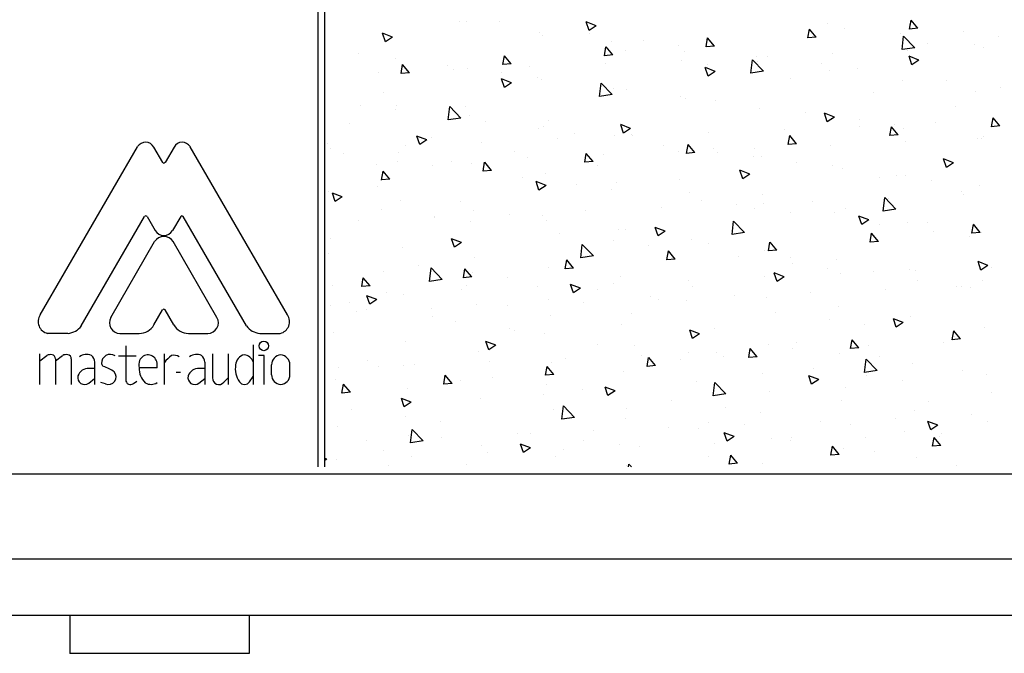
# Model space of a CAD drawing. Extents: x 60 to 3027, y 81 to 1948.
# Drawn here: x 401 to 609, y 901 to 1036 of the extents above; entities that cross this region are included whole.
import ezdxf

# ---------------------------------------------------------------- set-up
doc = ezdxf.new("R2010")
doc.units = 0
doc.layers.add('RESULTAT', color=7, linetype='CONTINUOUS')

msp = doc.modelspace()

# ---------------------------------------------------------------- linework, layer by layer
at = {"layer": 'RESULTAT'}
for p, q in [((463.86, 1928.35), (463.86, 940.85)), ((465.36, 940.85), (465.36, 1928.35)), ((493.94, 1035.15), (493.94, 1035.15)), ((495.29, 1035.19), (495.29, 1035.19)), ((502.39, 1035.17), (502.39, 1035.17)), ((522.78, 1034.29), (520.68, 1035.1)), ((521.29, 1033.29), (520.68, 1035.1)), ((522.78, 1034.29), (521.29, 1033.29)), ((571.79, 1034.72), (571.79, 1034.72)), ((575.38, 1033.63), (575.38, 1033.63)), ((589.07, 1033.59), (589.42, 1035.47)), ((590.87, 1033.75), (589.07, 1033.59)), ((589.08, 1034.55), (589.08, 1034.55)), ((590.87, 1033.75), (589.42, 1035.48)), ((478.17, 1030.88), (477.56, 1032.7)), ((479.67, 1031.89), (477.57, 1032.7)), ((479.67, 1031.89), (478.17, 1030.88)), ((510.87, 1032.94), (510.87, 1032.94)), ((511.44, 1032.14), (511.44, 1032.14)), ((521.33, 1032.68), (521.33, 1032.68)), ((546.04, 1029.83), (546.38, 1031.71)), ((547.83, 1029.99), (546.38, 1031.71)), ((567.55, 1031.71), (567.9, 1033.59)), ((569.35, 1031.87), (567.55, 1031.71)), ((569.35, 1031.87), (567.9, 1033.59)), ((587.2, 1032.61), (587.2, 1032.61)), ((587.53, 1029.23), (587.86, 1032.08)), ((590.2, 1029.64), (587.86, 1032.08)), ((600.44, 1033.05), (600.44, 1033.05)), ((607.95, 1032.07), (607.95, 1032.07)), ((524.52, 1027.95), (524.86, 1029.83)), ((526.31, 1028.1), (524.87, 1029.83)), ((526.02, 1031.02), (526.02, 1031.02)), ((532.7, 1031.18), (532.7, 1031.18)), ((540.21, 1030.19), (540.21, 1030.19)), ((547.83, 1029.99), (546.04, 1029.83)), ((590.2, 1029.64), (587.53, 1029.23)), ((592.88, 1030.63), (592.88, 1030.63)), ((602.78, 1030.36), (602.78, 1030.36)), ((604.8, 1029.72), (604.8, 1029.72)), ((472.46, 1028.32), (472.46, 1028.32)), ((503, 1026.06), (503.35, 1027.94)), ((504.79, 1026.22), (503.35, 1027.95)), ((526.31, 1028.1), (524.52, 1027.95)), ((528.93, 1029.14), (528.93, 1029.14)), ((541.42, 1028.9), (541.42, 1028.9)), ((556.75, 1027.69), (556.75, 1027.69)), ((559.15, 1027.7), (559.15, 1027.7)), ((572.77, 1028.37), (572.77, 1028.37)), ((588.78, 1029.04), (588.78, 1029.04)), ((591.1, 1027.02), (589, 1027.83)), ((589.61, 1026.01), (589, 1027.83)), ((480.25, 1027.31), (480.25, 1027.31)), ((481.48, 1024.18), (481.83, 1026.06)), ((483.28, 1024.34), (481.83, 1026.06)), ((491.41, 1025.82), (491.41, 1025.82)), ((504.79, 1026.22), (503, 1026.06)), ((508.71, 1025.66), (508.71, 1025.66)), ((524.72, 1026.34), (524.72, 1026.34)), ((540.74, 1027.01), (540.74, 1027.01)), ((546.49, 1023.61), (545.88, 1025.42)), ((547.99, 1024.62), (545.89, 1025.42)), ((546.43, 1026.14), (546.43, 1026.14)), ((555.51, 1024.26), (555.85, 1027.11)), ((558.18, 1024.68), (555.85, 1027.11)), ((557.01, 1026.65), (557.01, 1026.65)), ((570.51, 1026.2), (570.51, 1026.2)), ((591.1, 1027.02), (589.61, 1026.01)), ((476.68, 1024.31), (476.68, 1024.31)), ((483.28, 1024.34), (481.48, 1024.18)), ((492.69, 1024.98), (492.69, 1024.98)), ((495.65, 1025.2), (495.65, 1025.2)), ((502.77, 1024.33), (502.77, 1024.33)), ((510.28, 1023.34), (510.28, 1023.34)), ((547.99, 1024.62), (546.49, 1023.61)), ((558.18, 1024.68), (555.52, 1024.26)), ((572.16, 1024.73), (572.16, 1024.73)), ((578.02, 1025.21), (578.02, 1025.21)), ((504.87, 1022.22), (502.77, 1023.02)), ((503.38, 1021.21), (502.77, 1023.02)), ((504.87, 1022.22), (503.38, 1021.21)), ((511.23, 1022.95), (511.23, 1022.95)), ((523.5, 1019.3), (523.83, 1022.14)), ((526.17, 1019.71), (523.83, 1022.15)), ((563.93, 1023.14), (563.93, 1023.14)), ((587.56, 1022.62), (587.56, 1022.62)), ((596.97, 1022.72), (596.97, 1022.72)), ((608.33, 1021.22), (608.33, 1021.22)), ((465.46, 1019.24), (465.46, 1019.24)), ((477.69, 1020.25), (477.69, 1020.25)), ((526.17, 1019.71), (523.5, 1019.3)), ((526.39, 1021.03), (526.39, 1021.03)), ((529.23, 1020.84), (529.23, 1020.84)), ((540.59, 1019.35), (540.59, 1019.35)), ((581.42, 1020.13), (581.42, 1020.13)), ((603.14, 1020.37), (603.14, 1020.37)), ((472.84, 1017.47), (472.84, 1017.47)), ((480.61, 1017.32), (480.61, 1017.32)), ((491.48, 1014.33), (491.81, 1017.18)), ((494.15, 1014.74), (491.81, 1017.18)), ((495.18, 1017.25), (495.18, 1017.25)), ((541.79, 1018.92), (541.79, 1018.92)), ((548.1, 1018.36), (548.1, 1018.36)), ((598.92, 1017.13), (598.92, 1017.13)), ((480.35, 1016.48), (480.35, 1016.48)), ((496.02, 1015.21), (496.02, 1015.21)), ((557.37, 1016.67), (557.37, 1016.67)), ((567.04, 1015.86), (567.04, 1015.86)), ((573.19, 1014.94), (571.09, 1015.75)), ((571.7, 1013.93), (571.09, 1015.75)), ((573.19, 1014.94), (571.7, 1013.94)), ((470.5, 1013.66), (470.5, 1013.66)), ((494.15, 1014.74), (491.48, 1014.33)), ((499.3, 1013.99), (499.3, 1013.99)), ((511.6, 1012.96), (511.6, 1012.96)), ((512.68, 1014.24), (512.68, 1014.24)), ((530.08, 1012.54), (527.98, 1013.35)), ((528.59, 1011.53), (527.98, 1013.34)), ((572.52, 1014.75), (572.52, 1014.75)), ((578.41, 1014.37), (578.41, 1014.37)), ((578.61, 1013.04), (578.61, 1013.04)), ((584.91, 1011.03), (585.26, 1012.91)), ((586.7, 1011.19), (585.26, 1012.91)), ((585.92, 1013.38), (585.92, 1013.38)), ((594.62, 1013.71), (594.62, 1013.71)), ((606.43, 1012.91), (606.77, 1014.79)), ((608.22, 1013.07), (606.43, 1012.91)), ((608.22, 1013.07), (606.77, 1014.79)), ((486.97, 1010.14), (484.86, 1010.94)), ((485.47, 1009.13), (484.86, 1010.94)), ((510.66, 1012.49), (510.66, 1012.49)), ((518.17, 1011.51), (518.17, 1011.51)), ((526.75, 1011.04), (526.75, 1011.04)), ((530.08, 1012.54), (528.59, 1011.53)), ((530.17, 1011.24), (530.17, 1011.24)), ((530.56, 1011.01), (530.56, 1011.01)), ((546.58, 1011.68), (546.58, 1011.68)), ((562.59, 1012.36), (562.59, 1012.36)), ((563.39, 1009.15), (563.74, 1011.03)), ((565.18, 1009.3), (563.74, 1011.03)), ((586.7, 1011.19), (584.91, 1011.03)), ((587.93, 1012.63), (587.93, 1012.63)), ((604.86, 1010.89), (604.86, 1010.89)), ((405.12, 973.04), (425.73, 1008.68)), ((429.13, 1008.6), (431.03, 1005.36)), ((433.45, 1008.6), (431.55, 1005.36)), ((457.47, 973.04), (436.85, 1008.68)), ((465.82, 1009.26), (465.82, 1009.26)), ((482.52, 1008.98), (482.52, 1008.98)), ((486.97, 1010.14), (485.47, 1009.13)), ((487.99, 1010.66), (487.99, 1010.66)), ((498.54, 1009.65), (498.54, 1009.65)), ((514.55, 1010.33), (514.55, 1010.33)), ((537.12, 1009.01), (537.12, 1009.01)), ((541.87, 1007.26), (542.22, 1009.14)), ((542.15, 1008.93), (542.15, 1008.93)), ((543.67, 1007.42), (542.22, 1009.14)), ((565.18, 1009.3), (563.39, 1009.15)), ((572.28, 1009.01), (572.28, 1009.01)), ((588.3, 1009.68), (588.3, 1009.68)), ((603.51, 1010.38), (603.51, 1010.38)), ((604.31, 1010.36), (604.31, 1010.36)), ((466.51, 1008.3), (466.51, 1008.3)), ((469.37, 1007.14), (469.37, 1007.14)), ((480.98, 1007.34), (480.98, 1007.34)), ((505.49, 1007.66), (505.49, 1007.66)), ((520.35, 1005.38), (520.7, 1007.26)), ((522.15, 1005.54), (520.7, 1007.26)), ((524.24, 1006.98), (524.24, 1006.98)), ((540.25, 1007.65), (540.25, 1007.65)), ((543.67, 1007.42), (541.87, 1007.26)), ((547.67, 1008.24), (547.67, 1008.24)), ((548.48, 1007.51), (548.48, 1007.51)), ((555.99, 1006.53), (555.99, 1006.53)), ((556.27, 1008.33), (556.27, 1008.33)), ((557.74, 1006.68), (557.74, 1006.68)), ((476.2, 1004.95), (476.2, 1004.95)), ((480.73, 1005.64), (480.73, 1005.64)), ((488.24, 1004.65), (488.24, 1004.65)), ((492.21, 1005.62), (492.21, 1005.62)), ((496.38, 1005.22), (496.38, 1005.22)), ((498.84, 1003.5), (499.18, 1005.38)), ((500.63, 1003.66), (499.19, 1005.38)), ((508.22, 1006.3), (508.22, 1006.3)), ((522.15, 1005.54), (520.36, 1005.38)), ((522.98, 1004.65), (522.98, 1004.65)), ((565.16, 1005.24), (565.16, 1005.24)), ((572.89, 1004.76), (572.89, 1004.76)), ((598.4, 1005.27), (596.3, 1006.07)), ((596.91, 1004.26), (596.3, 1006.07)), ((598.4, 1005.27), (596.91, 1004.26)), ((477.32, 1001.61), (477.67, 1003.5)), ((479.11, 1001.77), (477.67, 1003.5)), ((500.63, 1003.66), (498.84, 1003.5)), ((511.96, 1002.98), (511.96, 1002.98)), ((553.79, 1001.86), (553.18, 1003.67)), ((555.29, 1002.86), (553.19, 1003.67)), ((555.29, 1002.86), (553.79, 1001.86)), ((574.94, 1004.03), (574.94, 1004.03)), ((586.3, 1002.54), (586.3, 1002.54)), ((588.29, 1002.65), (588.29, 1002.65)), ((479.11, 1001.77), (477.32, 1001.62)), ((507.19, 1002.16), (507.19, 1002.16)), ((512.17, 1000.46), (510.07, 1001.27)), ((510.68, 999.45), (510.07, 1001.27)), ((512.17, 1000.46), (510.68, 999.45)), ((518.55, 1000.66), (518.55, 1000.66)), ((527.12, 1001.05), (527.12, 1001.05)), ((540.48, 1001.65), (540.48, 1001.65)), ((582.66, 1002.23), (582.66, 1002.23)), ((593.81, 1001.55), (593.81, 1001.55)), ((603.87, 1000.4), (603.87, 1000.4)), ((466.19, 999.27), (466.19, 999.27)), ((469.06, 998.06), (466.96, 998.86)), ((467.56, 997.05), (466.96, 998.86)), ((476.54, 1000.16), (476.54, 1000.16)), ((526.06, 999.67), (526.06, 999.67)), ((542.52, 998.94), (542.52, 998.94)), ((557.98, 998.65), (557.98, 998.65)), ((600.16, 999.23), (600.16, 999.23)), ((600.59, 998.46), (600.59, 998.46)), ((469.06, 998.06), (467.57, 997.05)), ((481.34, 997.35), (481.34, 997.35)), ((494.03, 997.16), (494.03, 997.16)), ((545.01, 997.18), (545.01, 997.18)), ((552.55, 996.43), (552.55, 996.43)), ((558.1, 996.69), (558.1, 996.69)), ((568.56, 997.11), (568.56, 997.11)), ((583.55, 995.04), (583.89, 997.89)), ((586.22, 995.45), (583.89, 997.89)), ((584.58, 997.79), (584.58, 997.79)), ((477.26, 995.3), (477.26, 995.3)), ((496.75, 995.24), (496.75, 995.24)), ((504.5, 994.4), (504.5, 994.4)), ((511.53, 994.16), (511.53, 994.16)), ((520.52, 995.08), (520.52, 995.08)), ((536.53, 995.76), (536.53, 995.76)), ((556.37, 995.68), (556.37, 995.68)), ((563.88, 994.69), (563.88, 994.69)), ((573.25, 994.77), (573.25, 994.77)), ((575.47, 995.64), (575.47, 995.64)), ((586.22, 995.45), (583.55, 995.04)), ((413.82, 970.7), (427.22, 993.87)), ((427.74, 993.88), (429.48, 990.91)), ((434.85, 993.88), (433.1, 990.91)), ((448.77, 970.7), (435.36, 993.87)), ((472.47, 993.05), (472.47, 993.05)), ((488.49, 993.73), (488.49, 993.73)), ((488.63, 993.81), (488.63, 993.81)), ((496.14, 992.82), (496.14, 992.82)), ((512.33, 992.99), (512.33, 992.99)), ((551.54, 990.07), (551.87, 992.92)), ((554.21, 990.49), (551.87, 992.92)), ((580.49, 993.19), (578.39, 993.99)), ((579, 992.18), (578.39, 993.99)), ((580.49, 993.19), (579, 992.18)), ((582.83, 992.2), (582.83, 992.2)), ((588.66, 992.66), (588.66, 992.66)), ((592.97, 992.64), (592.97, 992.64)), ((602.26, 990.34), (602.61, 992.22)), ((604.06, 990.5), (602.61, 992.23)), ((515.08, 990.33), (515.08, 990.33)), ((527.48, 991.07), (527.48, 991.07)), ((529.02, 991.15), (529.02, 991.15)), ((537.38, 990.79), (535.28, 991.59)), ((535.89, 989.78), (535.28, 991.59)), ((537.38, 990.79), (535.89, 989.78)), ((554.21, 990.49), (551.54, 990.07)), ((580.75, 988.46), (581.09, 990.34)), ((582.54, 988.62), (581.09, 990.34)), ((594.19, 990.7), (594.19, 990.7)), ((604.06, 990.5), (602.26, 990.35)), ((604.24, 990.41), (604.24, 990.41)), ((420.05, 972.49), (429.34, 988.56)), ((442.53, 972.49), (433.24, 988.56)), ((466.55, 989.28), (466.55, 989.28)), ((494.26, 988.38), (492.16, 989.19)), ((492.77, 987.37), (492.16, 989.19)), ((494.26, 988.38), (492.77, 987.38)), ((519.52, 985.11), (519.85, 987.96)), ((522.19, 985.52), (519.85, 987.96)), ((526.44, 988.83), (526.44, 988.83)), ((533.96, 987.84), (533.96, 987.84)), ((542.88, 988.96), (542.88, 988.96)), ((546.52, 988.15), (546.52, 988.15)), ((559.23, 986.58), (559.57, 988.46)), ((561.02, 986.74), (559.58, 988.46)), ((582.54, 988.62), (580.75, 988.46)), ((601.7, 989.71), (601.7, 989.71)), ((466.21, 985.97), (466.21, 985.97)), ((481.71, 987.36), (481.71, 987.36)), ((537.71, 984.7), (538.06, 986.58)), ((539.5, 984.86), (538.06, 986.58)), ((558.47, 986.71), (558.47, 986.71)), ((561.02, 986.74), (559.23, 986.58)), ((497.11, 985.25), (497.11, 985.25)), ((516.19, 982.81), (516.54, 984.69)), ((517.99, 982.97), (516.54, 984.7)), ((522.19, 985.52), (519.52, 985.11)), ((539.5, 984.86), (537.71, 984.7)), ((552.9, 985.35), (552.9, 985.35)), ((564.01, 985.15), (564.01, 985.15)), ((564.26, 983.85), (564.26, 983.85)), ((573.62, 984.79), (573.62, 984.79)), ((605.7, 983.51), (603.6, 984.32)), ((604.21, 982.5), (603.6, 984.32)), ((477.77, 982.26), (477.77, 982.26)), ((485.16, 983.47), (485.16, 983.47)), ((487.5, 980.14), (487.83, 982.99)), ((490.17, 980.56), (487.83, 982.99)), ((494.67, 980.93), (495.02, 982.81)), ((496.47, 981.09), (495.02, 982.81)), ((496.52, 981.98), (496.52, 981.98)), ((512.69, 983), (512.69, 983)), ((517.99, 982.97), (516.19, 982.82)), ((562.59, 981.11), (560.48, 981.92)), ((561.09, 980.1), (560.48, 981.91)), ((571.77, 982.86), (571.77, 982.86)), ((574.4, 981.78), (574.4, 981.78)), ((581.51, 982.14), (581.51, 982.14)), ((589.02, 982.67), (589.02, 982.67)), ((590.42, 982.46), (590.42, 982.46)), ((605.7, 983.51), (604.21, 982.51)), ((606.43, 983.13), (606.43, 983.13)), ((473.16, 979.05), (473.5, 980.93)), ((474.95, 979.21), (473.5, 980.93)), ((490.17, 980.56), (487.5, 980.14)), ((496.47, 981.09), (494.68, 980.93)), ((504.03, 980.99), (504.03, 980.99)), ((519.47, 978.71), (517.37, 979.51)), ((517.98, 977.7), (517.37, 979.51)), ((526.36, 979.75), (526.36, 979.75)), ((527.85, 981.08), (527.85, 981.08)), ((542.38, 980.43), (542.38, 980.43)), ((558.39, 981.1), (558.39, 981.1)), ((562.59, 981.11), (561.09, 980.1)), ((590.72, 980.37), (590.72, 980.37)), ((604.6, 980.42), (604.6, 980.42)), ((466.92, 979.3), (466.92, 979.3)), ((474.95, 979.21), (473.16, 979.05)), ((478.32, 977.72), (478.32, 977.72)), ((482.07, 977.38), (482.07, 977.38)), ((494.33, 978.4), (494.33, 978.4)), ((495.27, 979.26), (495.27, 979.26)), ((510.35, 979.07), (510.35, 979.07)), ((519.47, 978.71), (517.98, 977.7)), ((522.98, 978.49), (522.98, 978.49)), ((543.25, 978.97), (543.25, 978.97)), ((568.08, 977.75), (568.08, 977.75)), ((584.09, 978.43), (584.09, 978.43)), ((599.01, 979.14), (599.01, 979.14)), ((600.11, 979.1), (600.11, 979.1)), ((602.08, 978.87), (602.08, 978.87)), ((470.59, 975.68), (470.59, 975.68)), ((476.36, 976.3), (474.26, 977.11)), ((474.86, 975.3), (474.26, 977.11)), ((476.36, 976.3), (474.87, 975.3)), ((497.48, 975.26), (497.48, 975.26)), ((512.77, 976.26), (512.77, 976.26)), ((520.04, 975.72), (520.04, 975.72)), ((534.34, 977), (534.34, 977)), ((536.05, 976.4), (536.05, 976.4)), ((541.85, 976.01), (541.85, 976.01)), ((552.06, 977.07), (552.06, 977.07)), ((558.83, 976.72), (558.83, 976.72)), ((429.19, 970.92), (431.03, 974.1)), ((433.39, 970.92), (431.55, 974.1)), ((466.59, 975.12), (466.59, 975.12)), ((471.99, 973.69), (471.99, 973.69)), ((474.1, 974.13), (474.1, 974.13)), ((488.01, 974.37), (488.01, 974.37)), ((504.02, 975.04), (504.02, 975.04)), ((530.26, 973.25), (530.26, 973.25)), ((560.79, 973.51), (560.79, 973.51)), ((573.98, 974.8), (573.98, 974.8)), ((488.08, 972.67), (488.08, 972.67)), ((493.05, 971.64), (493.05, 971.64)), ((513.06, 973.01), (513.06, 973.01)), ((528.21, 971.09), (528.21, 971.09)), ((572.16, 972.02), (572.16, 972.02)), ((587.79, 971.43), (585.69, 972.24)), ((586.3, 970.43), (585.69, 972.24)), ((587.79, 971.43), (586.3, 970.43)), ((589.39, 972.69), (589.39, 972.69)), ((411, 969.12), (406.66, 969.12)), ((422, 969.12), (426.07, 969.12)), ((436.51, 969.12), (440.58, 969.12)), ((451.58, 969.12), (455.93, 969.12)), ((467.28, 969.31), (467.28, 969.31)), ((504.41, 970.14), (504.41, 970.14)), ((505.58, 969.67), (505.58, 969.67)), ((511.92, 969.15), (511.92, 969.15)), ((544.68, 969.03), (542.58, 969.84)), ((543.18, 968.02), (542.58, 969.84)), ((544.68, 969.03), (543.19, 968.02)), ((547.76, 970.25), (547.76, 970.25)), ((579.67, 971.03), (579.67, 971.03)), ((598.1, 967.78), (598.45, 969.66)), ((599.9, 967.94), (598.45, 969.66)), ((604.97, 970.44), (604.97, 970.44)), ((482.44, 967.39), (482.44, 967.39)), ((501.56, 966.63), (499.46, 967.43)), ((500.07, 965.62), (499.46, 967.43)), ((543.61, 968.98), (543.61, 968.98)), ((565.25, 967.25), (565.25, 967.25)), ((576.58, 965.9), (576.93, 967.78)), ((578.38, 966.05), (576.93, 967.78)), ((596.39, 967.21), (596.39, 967.21)), ((599.9, 967.94), (598.1, 967.78)), ((598.61, 968.53), (598.61, 968.53)), ((423.21, 966.47), (423.21, 959.3)), ((450.19, 966.67), (450.19, 958.29)), ((497.84, 965.28), (497.84, 965.28)), ((501.56, 966.63), (500.07, 965.62)), ((523.07, 966.67), (523.07, 966.67)), ((530.87, 966.66), (530.87, 966.66)), ((542.23, 965.16), (542.23, 965.16)), ((548.34, 965.18), (548.34, 965.18)), ((555.07, 964.01), (555.41, 965.89)), ((556.86, 964.17), (555.41, 965.9)), ((559.19, 966.73), (559.19, 966.73)), ((564.36, 965.86), (564.36, 965.86)), ((578.38, 966.05), (576.58, 965.9)), ((580.37, 966.53), (580.37, 966.53)), ((405.02, 958.29), (405.02, 964.76)), ((405.02, 963.34), (406.54, 964.45)), ((408.36, 963.34), (409.87, 964.45)), ((408.36, 963.75), (408.36, 958.29)), ((411.69, 963.75), (411.69, 958.29)), ((416.64, 963.04), (416.64, 958.29)), ((421.7, 964.35), (425.43, 964.35)), ((431.4, 958.29), (431.4, 964.76)), ((439.98, 963.04), (439.98, 958.29)), ((441.6, 964.76), (441.6, 959.71)), ((444.93, 964.76), (444.93, 958.29)), ((452.51, 964.45), (451.3, 964.45)), ((452.51, 958.29), (452.51, 964.45)), ((474.48, 963.29), (474.48, 963.29)), ((500.3, 963.15), (500.3, 963.15)), ((513.42, 963.03), (513.42, 963.03)), ((516.31, 963.83), (516.31, 963.83)), ((532.33, 964.5), (532.33, 964.5)), ((533.55, 962.13), (533.89, 964.01)), ((535.34, 962.29), (533.9, 964.01)), ((540.57, 963.66), (540.57, 963.66)), ((549.74, 964.18), (549.74, 964.18)), ((556.86, 964.17), (555.07, 964.02)), ((574.35, 964.81), (574.35, 964.81)), ((579.58, 960.85), (579.91, 963.7)), ((582.25, 961.26), (579.91, 963.7)), ((582.75, 964.24), (582.75, 964.24)), ((416.64, 961.72), (415.45, 961.72)), ((429.88, 961.83), (426.04, 961.83)), ((433.92, 960.92), (434.83, 960.92)), ((439.98, 961.72), (438.78, 961.72)), ((454.09, 960.37), (454.09, 962.47)), ((457.96, 960.37), (457.96, 962.47)), ((468.27, 961.8), (468.27, 961.8)), ((476.62, 962.17), (476.62, 962.17)), ((481.99, 962.3), (481.99, 962.3)), ((484.29, 962.47), (484.29, 962.47)), ((512.03, 960.25), (512.38, 962.13)), ((513.82, 960.41), (512.38, 962.13)), ((528.58, 961.11), (528.58, 961.11)), ((535.34, 962.29), (533.55, 962.13)), ((568.69, 961.68), (568.69, 961.68)), ((582.25, 961.26), (579.58, 960.85)), ((589.75, 962.7), (589.75, 962.7)), ((600.24, 961.24), (600.24, 961.24)), ((415.38, 958.61), (416.64, 959.59)), ((418.92, 958.43), (417.96, 958.7)), ((424.85, 958.52), (425.59, 958.98)), ((438.72, 958.61), (439.98, 959.59)), ((443.96, 958.76), (444.93, 959.72)), ((449.43, 958.89), (450.19, 959.97)), ((467.65, 959.32), (467.65, 959.32)), ((490.51, 958.37), (490.86, 960.25)), ((492.31, 958.52), (490.86, 960.25)), ((494.12, 959.17), (494.12, 959.17)), ((500.94, 959.81), (500.94, 959.81)), ((513.82, 960.41), (512.03, 960.25)), ((543.98, 959), (543.98, 959)), ((547.56, 955.88), (547.89, 958.73)), ((550.23, 956.3), (547.89, 958.73)), ((558.06, 960.66), (558.06, 960.66)), ((569.88, 959.35), (567.78, 960.16)), ((568.39, 958.35), (567.78, 960.16)), ((569.88, 959.35), (568.39, 958.35)), ((580.05, 960.19), (580.05, 960.19)), ((587.56, 959.2), (587.56, 959.2)), ((605.33, 960.45), (605.33, 960.45)), ((468.99, 956.48), (469.34, 958.36)), ((470.79, 956.64), (469, 956.48)), ((470.79, 956.64), (469.34, 958.37)), ((482.8, 957.4), (482.8, 957.4)), ((492.31, 958.52), (490.51, 958.37)), ((512.3, 958.31), (512.3, 958.31)), ((519.81, 957.32), (519.81, 957.32)), ((526.77, 956.95), (524.67, 957.76)), ((525.28, 955.94), (524.67, 957.76)), ((526.77, 956.95), (525.28, 955.95)), ((559.56, 956.75), (559.56, 956.75)), ((575.56, 957.66), (575.56, 957.66)), ((606.5, 956.7), (606.5, 956.7)), ((483.66, 954.55), (481.56, 955.36)), ((482.16, 953.54), (481.56, 955.35)), ((483.66, 954.55), (482.16, 953.54)), ((498.21, 955.29), (498.21, 955.29)), ((511.62, 956.17), (511.62, 956.17)), ((538.76, 954.83), (538.76, 954.83)), ((550.23, 956.3), (547.56, 955.88)), ((574.71, 954.83), (574.71, 954.83)), ((593.06, 954.65), (593.06, 954.65)), ((471.01, 952.95), (471.01, 952.95)), ((513.79, 953.04), (513.79, 953.04)), ((515.54, 950.92), (515.87, 953.77)), ((518.21, 951.33), (515.87, 953.77)), ((529.11, 953.16), (529.11, 953.16)), ((550.12, 953.33), (550.12, 953.33)), ((557.63, 952.34), (557.63, 952.34)), ((590.12, 952.71), (590.12, 952.71)), ((482.38, 951.46), (482.38, 951.46)), ((489.89, 950.47), (489.89, 950.47)), ((518.21, 951.33), (515.54, 950.92)), ((528.94, 951.12), (528.94, 951.12)), ((570.2, 950.53), (570.2, 950.53)), ((586.22, 951.2), (586.22, 951.2)), ((595.09, 949.68), (592.99, 950.49)), ((593.6, 948.67), (592.99, 950.48)), ((602.23, 951.88), (602.23, 951.88)), ((605.7, 950.46), (605.7, 950.46)), ((468.01, 949.34), (468.01, 949.34)), ((483.52, 945.95), (483.86, 948.8)), ((486.19, 946.37), (483.86, 948.8)), ((522.16, 948.5), (522.16, 948.5)), ((538.17, 949.17), (538.17, 949.17)), ((544.34, 949.01), (544.34, 949.01)), ((546.61, 950.16), (546.61, 950.16)), ((554.19, 949.85), (554.19, 949.85)), ((576.58, 949.85), (576.58, 949.85)), ((587.94, 948.35), (587.94, 948.35)), ((595.09, 949.68), (593.6, 948.67)), ((474.11, 946.47), (474.11, 946.47)), ((483.17, 947.42), (483.17, 947.42)), ((486.19, 946.37), (483.53, 945.95)), ((490.13, 947.14), (490.13, 947.14)), ((506.14, 947.82), (506.14, 947.82)), ((508.83, 947.97), (508.83, 947.97)), ((520.19, 946.48), (520.19, 946.48)), ((551.98, 947.28), (549.88, 948.08)), ((550.48, 946.27), (549.88, 948.08)), ((551.98, 947.28), (550.49, 946.27)), ((559.92, 946.76), (559.92, 946.76)), ((563.88, 946.5), (563.88, 946.5)), ((564.1, 947.16), (564.1, 947.16)), ((579.89, 947.17), (579.89, 947.17)), ((593.94, 945.21), (594.29, 947.09)), ((595.73, 945.37), (594.29, 947.09)), ((595.45, 947.36), (595.45, 947.36)), ((595.9, 947.85), (595.9, 947.85)), ((477.86, 944.27), (477.86, 944.27)), ((498.57, 945.3), (498.57, 945.3)), ((508.86, 944.87), (506.76, 945.68)), ((507.37, 943.87), (506.76, 945.68)), ((508.86, 944.87), (507.37, 943.87)), ((515.83, 944.47), (515.83, 944.47)), ((527.7, 945.49), (527.7, 945.49)), ((531.85, 945.14), (531.85, 945.14)), ((547.86, 945.82), (547.86, 945.82)), ((572.42, 943.33), (572.77, 945.21)), ((574.21, 943.49), (572.77, 945.21)), ((575.08, 944.84), (575.08, 944.84)), ((581.6, 944.15), (581.6, 944.15)), ((595.73, 945.37), (593.94, 945.21)), ((465.75, 942.47), (465.36, 942.62)), ((465.75, 942.47), (465.36, 942.21)), ((467.79, 942.44), (467.79, 942.44)), ((483.8, 943.11), (483.8, 943.11)), ((499.82, 943.79), (499.82, 943.79)), ((514.15, 943.05), (514.15, 943.05)), ((546.65, 943), (546.65, 943)), ((550.9, 941.45), (551.25, 943.33)), ((552.7, 941.61), (551.25, 943.33)), ((574.21, 943.49), (572.42, 943.33)), ((590.48, 942.73), (590.48, 942.73)), ((478.91, 941.12), (478.91, 941.12)), ((495.36, 941.27), (495.36, 941.27)), ((529.3, 941.13), (529.3, 941.13)), ((529.62, 940.85), (529.73, 941.45)), ((530.23, 940.85), (529.73, 941.45)), ((552.7, 941.61), (550.9, 941.45)), ((558.01, 941.5), (558.01, 941.5)), ((599.09, 941.15), (599.09, 941.15)), ((60.36, 939.35), (800.36, 939.35)), ((75.36, 921.35), (785.36, 921.35)), ((775.36, 909.35), (85.36, 909.35)), ((411.36, 909.35), (411.36, 901.35)), ((449.36, 909.35), (449.36, 901.35)), ((449.36, 901.35), (411.36, 901.35))]:
    msp.add_line(p, q, dxfattribs=at)
msp.add_circle((452.45, 966.47), 1.01, dxfattribs=at)
for centre, radius, start, end in [((427.41, 1007.63), 1.98, 29.3476, 147.6623), ((435.18, 1007.63), 1.98, 32.3377, 150.6524), ((431.29, 1005.52), 0.3, 210.498, 329.502), ((427.48, 993.72), 0.3, 30.498, 149.9591), ((435.11, 993.72), 0.3, 30.0409, 149.502), ((431.29, 991.98), 2.1, 210.498, 329.502), ((431.29, 987.43), 2.25, 30.0409, 149.9591), ((431.29, 973.95), 0.3, 30.0409, 149.9591), ((407.26, 971.62), 2.57, 146.5103, 256.3603), ((422, 971.37), 2.25, 149.9591, 270), ((440.58, 971.37), 2.25, 270, 30.0409), ((455.32, 971.62), 2.57, 283.6397, 33.4897), ((410.6, 973.13), 4.04, 275.7727, 322.9271), ((426.07, 972.72), 3.6, 270, 329.9591), ((436.51, 972.72), 3.6, 210.0409, 270), ((451.99, 973.13), 4.04, 217.0729, 264.2273), ((407.36, 962.62), 2.01, 82.1858, 114.3107), ((407.52, 963.78), 0.837, 357.4326, 81.9681), ((410.7, 962.62), 2.01, 82.1858, 114.3107), ((410.86, 963.78), 0.837, 357.4326, 81.9681), ((414.92, 962.16), 2.5, 65.8447, 127.1681), ((414.75, 962.96), 1.9, 2.3568, 51.0995), ((419.93, 962.84), 1.83, 55.5045, 183.4629), ((430.17, 962.36), 4.16, 165.6242, 187.3288), ((427.91, 962.63), 1.93, 15.2667, 156.8298), ((424.75, 962.09), 5.14, 357.044, 11.7595), ((436.64, 959.21), 6.43, 125.3919, 144.5685), ((433.37, 962.41), 2.1, 56.2776, 102.4975), ((438.25, 962.16), 2.5, 65.8447, 127.1681), ((438.08, 962.96), 1.9, 2.3568, 51.0995), ((448.89, 962.26), 2.43, 104.382, 175.3373), ((448.06, 962.37), 2.24, 18.7173, 84.2444), ((456.18, 962.47), 2.09, 94.1988, 180), ((455.88, 962.47), 2.09, 0, 85.8012), ((415.33, 959.39), 2.33, 87.0349, 162.0545), ((419.04, 962.88), 0.954, 189.5735, 233.8481), ((416.48, 955.2), 7.2, 53.2225, 73.842), ((419.56, 959.92), 1.62, 246.7355, 40.4883), ((430.46, 961.79), 4.42, 179.45, 225.3159), ((438.66, 959.39), 2.33, 87.0349, 162.0545), ((451.35, 961.65), 4.94, 170.6274, 214.2133), ((414.48, 959.72), 1.43, 164.1232, 308.9728), ((424.21, 959.29), 1, 179.5299, 309.6337), ((428.57, 960.84), 2.51, 240.9993, 301.2605), ((437.82, 959.72), 1.43, 164.1232, 308.9728), ((442.93, 959.62), 1.34, 176.1754, 320.1748), ((448.34, 959.6), 1.3, 214.0255, 327.2421), ((456.18, 960.37), 2.09, 180, 265.8012), ((455.88, 960.37), 2.09, 274.1988, 0)]:
    msp.add_arc(centre, radius, start, end, dxfattribs=at)

doc.saveas('drawing.dxf')
